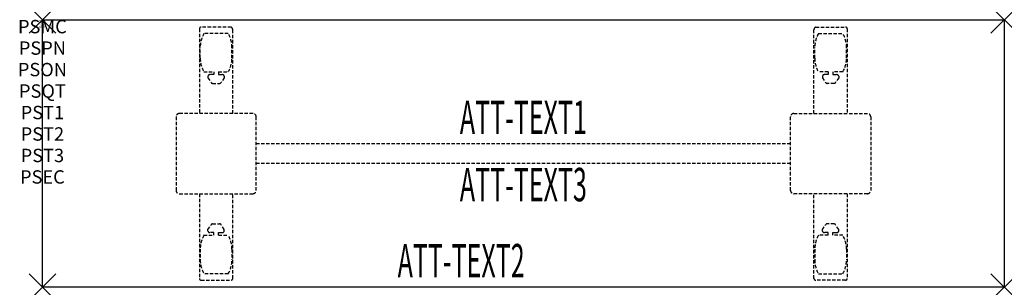
# Model space of a CAD drawing. Units: inches. Extents: x -1.7 to 72, y -20 to 0.
import ezdxf
from ezdxf.enums import TextEntityAlignment as Align

# ---------------------------------------------------------------- set-up
doc = ezdxf.new("R2010")
doc.units = ezdxf.units.IN
doc.header["$MEASUREMENT"] = 0
doc.header["$PDMODE"] = 3
doc.header["$PDSIZE"] = 1
doc.linetypes.add('HIDDEN', pattern=[0.375, 0.25, -0.125])
for name, color, linetype in [('A-FURN-P-ATT', 7, 'Continuous'), ('A-FURN-P-TABLE', 2, 'Continuous'), ('A-FURN-P-TABLE-ATTTEXT1', 2, 'Continuous'), ('A-FURN-P-TABLE-ATTTEXT2', 2, 'Continuous'), ('A-FURN-P-TABLE-ATTTEXT3', 2, 'Continuous'), ('A-FURN-P-TABLE-SUPPORT', 202, 'HIDDEN')]:
    doc.layers.add(name, color=color, linetype=linetype)
doc.styles.get("Standard").update_dxf_attribs({"font": 'arial.ttf'})

msp = doc.modelspace()

# ---------------------------------------------------------------- linework, layer by layer
at = {"layer": 'A-FURN-P-TABLE'}
for p, q in [((0, 0), (72, 0)), ((0, -20), (0, 0)), ((72, 0), (72, -20)), ((72, -20), (0, -20))]:
    msp.add_line(p, q, dxfattribs=at)
for p in [(0, 0), (72, 0), (0, -20), (72, -20)]:
    msp.add_point(p, dxfattribs=at)
at = {"layer": 'A-FURN-P-TABLE-SUPPORT'}
for p, q in [((11.75, -0.665), (11.75, -7)), ((14.12, -0.54), (11.88, -0.54)), ((57.88, -0.54), (60.12, -0.54)), ((60.25, -0.665), (60.25, -7)), ((13.908, -1.008), (12.092, -1.008)), ((14.25, -7), (14.25, -0.75)), ((57.75, -7), (57.75, -0.75)), ((58.092, -1.008), (59.908, -1.008)), ((11.813, -2.85), (11.813, -2.05)), ((14.188, -2.85), (14.188, -2.05)), ((57.813, -2.85), (57.813, -2.05)), ((60.188, -2.85), (60.188, -2.05)), ((12.092, -3.893), (12.823, -3.893)), ((12.392, -4.201), (12.392, -4.322)), ((12.392, -4.322), (12.631, -4.685)), ((12.823, -4.091), (12.54, -4.091)), ((12.823, -3.893), (12.823, -4.091)), ((13.183, -3.893), (13.913, -3.893)), ((13.183, -3.893), (13.183, -4.091)), ((13.183, -4.091), (13.466, -4.091)), ((13.614, -4.322), (13.375, -4.685)), ((13.613, -4.201), (13.614, -4.322)), ((58.817, -3.893), (58.087, -3.893)), ((58.387, -4.201), (58.386, -4.322)), ((58.386, -4.322), (58.625, -4.685)), ((58.817, -4.091), (58.534, -4.091)), ((58.817, -3.893), (58.817, -4.091)), ((59.908, -3.893), (59.177, -3.893)), ((59.177, -3.893), (59.177, -4.091)), ((59.177, -4.091), (59.46, -4.091)), ((59.608, -4.322), (59.369, -4.685)), ((59.608, -4.201), (59.608, -4.322)), ((12.742, -4.745), (13.263, -4.745)), ((59.258, -4.745), (58.737, -4.745)), ((10, -7.25), (10, -12.75)), ((15.75, -7), (10.25, -7)), ((16, -12.75), (16, -7.25)), ((56, -12.75), (56, -7.25)), ((56.25, -7), (61.75, -7)), ((62, -7.25), (62, -12.75)), ((16, -9.25), (56, -9.25)), ((56, -10.75), (16, -10.75)), ((10.25, -13), (15.75, -13)), ((11.75, -13), (11.75, -19.335)), ((14.25, -19.335), (14.25, -13)), ((61.75, -13), (56.25, -13)), ((57.75, -19.335), (57.75, -13)), ((60.25, -13), (60.25, -19.335)), ((12.392, -15.678), (12.631, -15.315)), ((12.742, -15.255), (13.263, -15.255)), ((13.614, -15.678), (13.375, -15.315)), ((58.386, -15.678), (58.625, -15.315)), ((59.258, -15.255), (58.737, -15.255)), ((59.608, -15.678), (59.369, -15.315)), ((12.092, -16.107), (12.823, -16.107)), ((12.392, -15.799), (12.392, -15.678)), ((12.823, -15.909), (12.54, -15.909)), ((12.823, -16.107), (12.823, -15.909)), ((13.183, -15.909), (13.466, -15.909)), ((13.183, -16.107), (13.183, -15.909)), ((13.183, -16.107), (13.913, -16.107)), ((13.613, -15.799), (13.614, -15.678)), ((58.817, -16.107), (58.087, -16.107)), ((58.387, -15.799), (58.386, -15.678)), ((58.817, -15.909), (58.534, -15.909)), ((58.817, -16.107), (58.817, -15.909)), ((59.177, -16.107), (59.177, -15.909)), ((59.177, -15.909), (59.46, -15.909)), ((59.908, -16.107), (59.177, -16.107)), ((59.608, -15.799), (59.608, -15.678)), ((11.813, -17.15), (11.813, -17.95)), ((14.188, -17.15), (14.188, -17.95)), ((57.813, -17.15), (57.813, -17.95)), ((60.188, -17.15), (60.188, -17.95)), ((13.908, -18.992), (12.092, -18.992)), ((58.092, -18.992), (59.908, -18.992)), ((11.88, -19.46), (14.12, -19.46)), ((60.12, -19.46), (57.88, -19.46))]:
    msp.add_line(p, q, dxfattribs=at)
for centre, radius, start, end in [((11.88, -0.67), 0.13, 90, 177.75339), ((14.015, -0.75), 0.235, 0, 63.51896), ((57.985, -0.75), 0.235, 116.48104, 180), ((60.12, -0.67), 0.13, 2.24661, 90), ((13.895, -2.05), 2.082, 149.95605, 180), ((12.105, -2.05), 2.082, 0, 30.04395), ((59.895, -2.05), 2.082, 149.95605, 180), ((58.105, -2.05), 2.082, 0, 30.04395), ((13.895, -2.85), 2.082, 180, 210.04395), ((12.105, -2.85), 2.082, 329.95605, 0), ((59.895, -2.85), 2.082, 180, 210.04395), ((58.105, -2.85), 2.082, 329.95605, 0), ((12.54, -4.245), 0.154, 90.03712, 163.25524), ((13.466, -4.245), 0.154, 16.74476, 89.96288), ((58.534, -4.245), 0.154, 90.03712, 163.25524), ((59.46, -4.245), 0.154, 16.74476, 89.96288), ((12.742, -4.611), 0.133, 213.35682, 270), ((13.263, -4.611), 0.133, 270, 326.64318), ((58.737, -4.611), 0.133, 213.35682, 270), ((59.258, -4.611), 0.133, 270, 326.64318), ((10.25, -7.25), 0.25, 90, 180), ((15.75, -7.25), 0.25, 360, 90), ((56.25, -7.25), 0.25, 90, 180), ((61.75, -7.25), 0.25, 0, 90), ((10.25, -12.75), 0.25, 180, 270), ((15.75, -12.75), 0.25, 270, 0), ((56.25, -12.75), 0.25, 180, 270), ((61.75, -12.75), 0.25, 270, 0), ((12.742, -15.389), 0.133, 90, 146.64318), ((13.263, -15.389), 0.133, 33.35682, 90), ((58.737, -15.389), 0.133, 90, 146.64318), ((59.258, -15.389), 0.133, 33.35682, 90), ((13.895, -17.15), 2.082, 149.95605, 180), ((12.54, -15.755), 0.154, 196.74476, 269.96288), ((13.466, -15.755), 0.154, 270.03712, 343.25524), ((12.105, -17.15), 2.082, 0, 30.04395), ((59.895, -17.15), 2.082, 149.95605, 180), ((58.534, -15.755), 0.154, 196.74476, 269.96288), ((59.46, -15.755), 0.154, 270.03712, 343.25524), ((58.105, -17.15), 2.082, 0, 30.04395), ((13.895, -17.95), 2.082, 180, 210.04395), ((12.105, -17.95), 2.082, 329.95605, 0), ((59.895, -17.95), 2.082, 180, 210.04395), ((58.105, -17.95), 2.082, 329.95605, 0), ((11.875, -19.335), 0.125, 180, 272.24661), ((14.12, -19.33), 0.13, 270, 357.75339), ((57.88, -19.33), 0.13, 182.24661, 270), ((60.125, -19.335), 0.125, 267.75339, 0)]:
    msp.add_arc(centre, radius, start, end, dxfattribs=at)

# ---------------------------------------------------------------- texts
at = {"layer": 'A-FURN-P-ATT', "flags": 1}
for tag, text, height, p in [('PSMC', 'FFA', 1, (0, 0)), ('FWDMC', 'FFA', 0.1, (0, 0)), ('FWDPN', 'FNRS270A', 0.1, (0, -0.161)), ('FWDQT', '1', 0.1, (0, -0.482)), ('FWDSX', 'TFL TOP', 0.1, (0, -0.321)), ('PSPN', 'FNRS270A', 1, (0, -1.606)), ('PSON', '.', 1, (0, -3.213)), ('PSQT', '1', 1, (0, -4.819)), ('PST1', '.', 1, (0, -6.426)), ('PST2', '.', 1, (0, -8.032)), ('PST3', '.', 1, (0, -9.638)), ('PSEC', '.', 1, (0, -11.245))]:
    msp.add_attdef(tag, text=text, height=height, dxfattribs=at).set_placement(p, align=Align.TOP_CENTER)
at = {"layer": 'A-FURN-P-TABLE-ATTTEXT1', "width": 0.55}
msp.add_attdef('ATT-TEXT1', text='FN.RS270A', height=2.5, dxfattribs=at).set_placement((36, -7.61), align=Align.MIDDLE)
at = {"layer": 'A-FURN-P-TABLE-ATTTEXT2', "width": 0.55}
msp.add_attdef('ATT-TEXT2', text='20x72', height=2.5, dxfattribs=at).set_placement((31.344, -19.26), align=Align.CENTER)
at = {"layer": 'A-FURN-P-TABLE-ATTTEXT3', "width": 0.55}
msp.add_attdef('ATT-TEXT3', text='TFL', height=2.5, dxfattribs=at).set_placement((36, -12.639), align=Align.MIDDLE)

doc.saveas('drawing.dxf')
